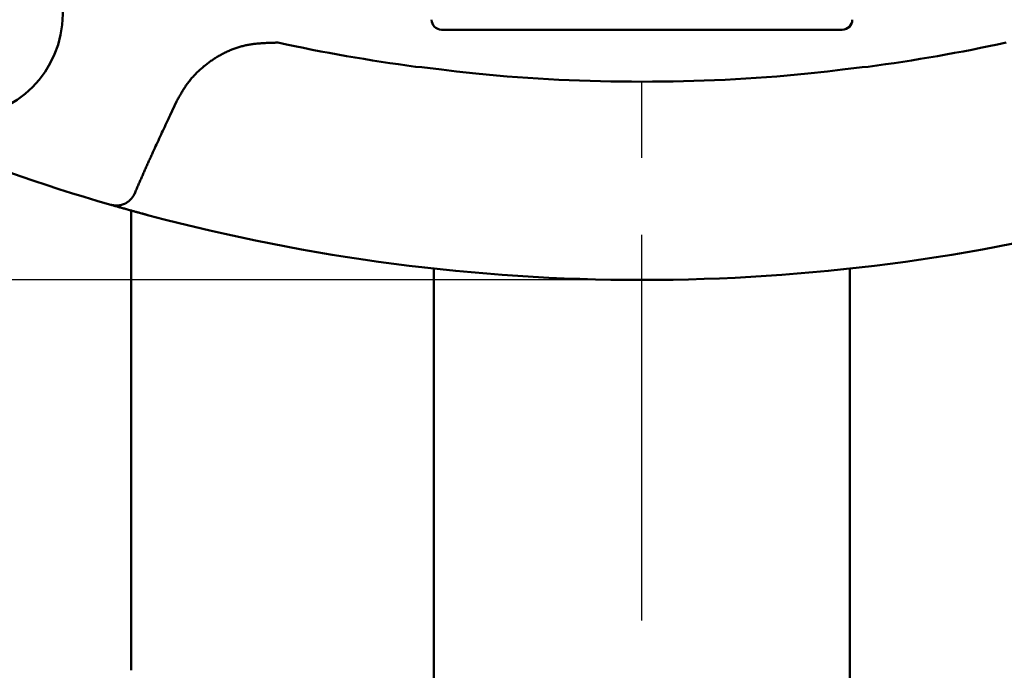
# Model space of a CAD drawing. Units: millimetres. Extents: x 0 to 1400, y -1 to 990.
# Drawn here: x 287 to 336, y 418 to 451 of the extents above; entities that cross this region are included whole.
import ezdxf

# ---------------------------------------------------------------- set-up
doc = ezdxf.new("R2010")
doc.units = ezdxf.units.MM
doc.header["$LTSCALE"] = 0.606366
doc.linetypes.add('CENTER', pattern=[50.8, 31.75, -6.35, 6.35, -6.35])
doc.layers.add('NoLayerName_001', color=7, linetype='Continuous')
doc.styles.get("Standard").update_dxf_attribs({"font": 'txt', "bigfont": 'extfont2'})
doc.dimstyles.get("Standard").update_dxf_attribs({"dimtxt": 2.5, "dimasz": 2.5, "dimexe": 1.25, "dimexo": 0.625, "dimtad": 1, "dimzin": 0, "dimdsep": 46, "dimtxsty": 'Standard', "dimcen": 2.5, "dimadec": 0, "dimazin": 0, "dimtfac": 0.75, "dimtmove": 0, "dimatfit": 3, "dimfxl": 1, "dimarcsym": 0})

# ---------------------------------------------------------------- blocks, each defined once
blk = doc.blocks.new('_OPEN30')
at = {"color": 0, "linetype": 'ByBlock', "lineweight": -2}
for p, q in [((-1, 0.267949), (0, 0)), ((0, 0), (-1, -0.267949)), ((0, 0), (-1, 0))]:
    blk.add_line(p, q, dxfattribs=at)
blk = doc.blocks.new('*D6')
at = {"layer": 'Defpoints', "color": 0}
for p in [(318.329, 628.981), (200.056, 437.981), (318.329, 437.981)]:
    blk.add_point(p, dxfattribs=at)
at = {"layer": 'NoLayerName_001', "color": 0, "linetype": 'Continuous', "lineweight": 25}
for p, q in [((317.704, 628.981), (190.888, 628.981)), ((200.056, 623.981), (200.056, 442.982)), ((317.704, 437.981), (190.888, 437.981))]:
    blk.add_line(p, q, dxfattribs=at)
at = {"layer": 'NoLayerName_001', "color": 0, "lineweight": 25, "xscale": 5.00055, "yscale": 5.00055, "zscale": 5.00055}
for p, rotation in [((200.056, 628.981), 90), ((200.056, 437.981), 270)]:
    blk.add_blockref('_OPEN30', p, dxfattribs=dict(at, rotation=rotation))
at = {"layer": 'NoLayerName_001', "color": 0, "lineweight": 25, "insert": (191.722, 533.481), "char_height": 10.0011, "attachment_point": 5, "rotation": 90}
blk.add_mtext('%%c191', dxfattribs=at)
blk = doc.blocks.new('*D8')
at = {"layer": 'Defpoints', "color": 0}
for p in [(164.695, 827.981), (305.829, 827.981), (295.079, 322.981)]:
    blk.add_point(p, dxfattribs=at)
at = {"layer": 'NoLayerName_001', "color": 0, "linetype": 'Continuous', "lineweight": 25}
for p, q in [((305.204, 827.981), (155.528, 827.981)), ((164.695, 327.982), (164.695, 822.981)), ((294.454, 322.981), (155.528, 322.981))]:
    blk.add_line(p, q, dxfattribs=at)
at = {"layer": 'NoLayerName_001', "color": 0, "lineweight": 25, "xscale": 5.00055, "yscale": 5.00055, "zscale": 5.00055}
for p, rotation in [((164.695, 827.981), 90), ((164.695, 322.981), 270)]:
    blk.add_blockref('_OPEN30', p, dxfattribs=dict(at, rotation=rotation))
at = {"layer": 'NoLayerName_001', "color": 0, "lineweight": 25, "insert": (156.17, 575.481), "char_height": 10.0011, "attachment_point": 5, "rotation": 90}
blk.add_mtext('\\A1;505{\\H8.000880;%%p3}', dxfattribs=at)
blk = doc.blocks.new('*D9')
at = {"layer": 'Defpoints', "color": 0}
for p in [(124.055, 840.981), (301.829, 840.981), (303.833, 293.981)]:
    blk.add_point(p, dxfattribs=at)
at = {"layer": 'NoLayerName_001', "color": 0, "linetype": 'Continuous', "lineweight": 25}
for p, q in [((301.204, 840.981), (114.888, 840.981)), ((124.055, 298.982), (124.055, 835.981)), ((303.208, 293.981), (114.888, 293.981))]:
    blk.add_line(p, q, dxfattribs=at)
at = {"layer": 'NoLayerName_001', "color": 0, "lineweight": 25, "xscale": 5.00055, "yscale": 5.00055, "zscale": 5.00055}
for p, rotation in [((124.055, 840.981), 90), ((124.055, 293.981), 270)]:
    blk.add_blockref('_OPEN30', p, dxfattribs=dict(at, rotation=rotation))
at = {"layer": 'NoLayerName_001', "color": 0, "lineweight": 25, "insert": (113.102, 567.481), "char_height": 10.0011, "attachment_point": 5, "rotation": 90}
blk.add_mtext('(547)', dxfattribs=at)

msp = doc.modelspace()

# ---------------------------------------------------------------- linework, layer by layer
at = {"layer": 'NoLayerName_001', "color": 7, "linetype": 'CENTER', "lineweight": 25}
msp.add_line((318.329, 266.96), (318.329, 865.693), dxfattribs=at)
at = {"layer": 'NoLayerName_001', "color": 7, "linetype": 'Continuous', "lineweight": 50}
for p, q in [((328.329, 450.481), (308.329, 450.481)), ((291.812, 441.736), (291.76, 441.752)), ((293.724, 441.205), (292.24, 441.614)), ((292.829, 418.481), (292.829, 441.449)), ((307.948, 438.547), (307.948, 415.481)), ((328.709, 438.547), (328.709, 415.481))]:
    msp.add_line(p, q, dxfattribs=at)
at = {"layer": 'NoLayerName_001', "color": 8, "linetype": 'Continuous', "lineweight": 50}
for p, q in [((307.344, 448.603), (307.035, 448.632)), ((308.321, 448.5), (307.344, 448.603)), ((309.075, 448.396), (308.321, 448.5)), ((310.044, 448.286), (309.075, 448.396)), ((327.583, 448.396), (326.614, 448.286)), ((328.337, 448.5), (327.583, 448.396)), ((329.314, 448.603), (328.337, 448.5)), ((329.623, 448.632), (329.314, 448.603)), ((295.097, 446.887), (294.781, 446.216))]:
    msp.add_line(p, q, dxfattribs=at)
at = {"layer": 'NoLayerName_001', "color": 7, "linetype": 'Continuous', "lineweight": 50}
msp.add_circle((284.27, 451.256), 5.15, dxfattribs=at)
for centre, radius, start, end in [((308.329, 450.981), 0.5, 180, 270), ((328.329, 450.981), 0.5, 270, 0), ((318.329, 533.481), 95.5, 241.1536, 253.8464), ((318.329, 533.481), 95.5, 255.06948, 284.93052)]:
    msp.add_arc(centre, radius, start, end, dxfattribs=at)
at = {"layer": 'NoLayerName_001', "color": 8, "linetype": 'Continuous', "lineweight": 50}
for start, end in [(257.74287, 262.41783), (277.58217, 282.25713), (264.44559, 275.55441)]:
    msp.add_arc((318.329, 533.481), 85.597, start, end, dxfattribs=at)
for points, knots in [([(300.157, 449.835), (300.087, 449.834), (299.948, 449.83), (299.739, 449.824), (299.531, 449.816), (299.324, 449.803), (299.117, 449.786), (298.912, 449.762), (298.709, 449.731), (298.507, 449.691), (298.307, 449.641), (298.11, 449.581), (297.915, 449.511), (297.723, 449.432), (297.534, 449.345), (297.349, 449.249), (297.168, 449.146), (296.99, 449.036), (296.816, 448.92), (296.647, 448.797), (296.483, 448.668), (296.325, 448.534), (296.172, 448.393), (296.026, 448.246), (295.886, 448.094), (295.754, 447.935), (295.629, 447.771), (295.513, 447.601), (295.403, 447.426), (295.298, 447.248), (295.197, 447.068), (295.131, 446.947), (295.097, 446.887)], [0, 0, 0, 0, 0.20897, 0.417716, 0.626034, 0.83377, 1.040836, 1.247242, 1.453116, 1.65873, 1.864502, 2.070725, 2.277495, 2.484847, 2.692758, 2.901155, 3.109917, 3.318884, 3.527859, 3.736657, 3.945155, 4.153264, 4.360925, 4.568113, 4.774842, 4.981168, 5.187188, 5.393093, 5.599201, 5.805669, 6.012477, 6.219484, 6.219484, 6.219484, 6.219484]), ([(294.781, 446.216), (294.66, 445.957), (294.478, 445.567), (294.236, 445.047), (294.056, 444.657), (293.907, 444.331), (293.788, 444.07), (293.7, 443.874), (293.612, 443.678), (293.524, 443.482), (293.437, 443.285), (293.351, 443.088), (293.265, 442.891), (293.18, 442.694), (293.095, 442.496), (293.039, 442.364), (293.011, 442.299)], [0, 0, 0, 0, 0.85998, 1.289953, 1.719906, 2.149837, 2.364795, 2.579747, 2.794696, 3.00964, 3.224583, 3.439525, 3.654468, 3.869415, 4.084368, 4.299326, 4.299326, 4.299326, 4.299326]), ([(293.011, 442.299), (293.01, 442.297), (293.009, 442.293), (293.006, 442.287), (293.003, 442.282), (293.001, 442.276), (292.998, 442.271), (292.995, 442.266), (292.992, 442.26), (292.99, 442.255), (292.987, 442.249), (292.984, 442.244), (292.981, 442.238), (292.978, 442.233), (292.975, 442.228), (292.972, 442.222), (292.969, 442.217), (292.966, 442.212), (292.963, 442.206), (292.96, 442.201), (292.957, 442.196), (292.954, 442.191), (292.951, 442.185), (292.948, 442.18), (292.944, 442.175), (292.941, 442.17), (292.938, 442.165), (292.934, 442.16), (292.931, 442.155), (292.928, 442.15), (292.924, 442.145), (292.921, 442.14), (292.917, 442.135), (292.913, 442.13), (292.91, 442.125), (292.906, 442.12), (292.903, 442.115), (292.899, 442.11), (292.895, 442.105), (292.892, 442.1), (292.889, 442.097), (292.888, 442.095)], [0, 0, 0, 0, 0.0061078, 0.0122163, 0.0183261, 0.0244386, 0.0305483, 0.0366563, 0.0427638, 0.0488719, 0.0549807, 0.0610903, 0.0672007, 0.073312, 0.0794239, 0.0855366, 0.0916498, 0.0977631, 0.1038762, 0.1099889, 0.116101, 0.1222122, 0.1283223, 0.1344312, 0.1405386, 0.1466445, 0.1527489, 0.1588515, 0.1649527, 0.1710526, 0.1771517, 0.1832503, 0.1893486, 0.195447, 0.2015454, 0.2076443, 0.2137436, 0.2198435, 0.2259441, 0.2320455, 0.2381475, 0.2381475, 0.2381475, 0.2381475]), ([(292.888, 442.095), (292.887, 442.094), (292.884, 442.091), (292.88, 442.086), (292.877, 442.081), (292.873, 442.076), (292.868, 442.07), (292.86, 442.06), (292.853, 442.051), (292.848, 442.044), (292.846, 442.043)], [0, 0, 0, 0, 0.00610288, 0.01220653, 0.01831092, 0.02441602, 0.03052177, 0.04273491, 0.06105743, 0.06716529, 0.06716529, 0.06716529, 0.06716529])]:
    msp.add_open_spline(points, degree=3, knots=knots, dxfattribs=at)
at = {"layer": 'NoLayerName_001', "color": 7, "linetype": 'Continuous', "lineweight": 50}
for points, knots in [([(292.846, 442.043), (292.838, 442.034), (292.82, 442.017), (292.794, 441.991), (292.768, 441.966), (292.741, 441.941), (292.714, 441.917), (292.685, 441.894), (292.656, 441.872), (292.626, 441.851), (292.594, 441.832), (292.562, 441.814), (292.528, 441.797), (292.494, 441.781), (292.459, 441.767), (292.424, 441.754), (292.388, 441.742), (292.351, 441.731), (292.314, 441.722), (292.276, 441.714), (292.239, 441.707), (292.2, 441.702), (292.162, 441.698), (292.123, 441.697), (292.084, 441.697), (292.046, 441.699), (292.007, 441.702), (291.968, 441.708), (291.929, 441.714), (291.89, 441.721), (291.851, 441.728), (291.825, 441.734), (291.812, 441.736)], [0, 0, 0, 0, 0.036598, 0.073179, 0.109732, 0.146255, 0.182762, 0.219288, 0.255893, 0.292641, 0.329556, 0.366654, 0.403942, 0.441424, 0.479097, 0.516955, 0.554987, 0.593178, 0.631509, 0.669947, 0.708459, 0.747024, 0.785634, 0.824292, 0.863017, 0.901853, 0.940853, 0.980045, 1.019425, 1.058966, 1.098623, 1.138341, 1.138341, 1.138341, 1.138341]), ([(293.724, 441.205), (293.581, 441.244), (293.383, 441.297), (293.131, 441.365), (292.97, 441.409), (292.792, 441.459), (292.602, 441.512), (292.406, 441.567), (292.219, 441.62), (292.04, 441.671), (291.902, 441.71), (291.828, 441.732), (291.812, 441.736)], [0, 0, 0, 0, 0.442899, 0.615167, 0.782544, 0.943619, 1.170321, 1.375032, 1.554665, 1.751304, 1.93444, 1.983663, 1.983663, 1.983663, 1.983663])]:
    msp.add_open_spline(points, degree=3, knots=knots, dxfattribs=at)

# ---------------------------------------------------------------- dimensions: what is measured, and where the dimension line sits
at = {"layer": 'NoLayerName_001', "color": 7, "linetype": 'Continuous', "lineweight": 25}
for base, p1, p2, angle, override, picture, middle in [((124.055, 840.981), (303.833, 293.981), (301.829, 840.981), 90, {"dimtxt": 10.0011, "dimasz": 5.00055, "dimexe": 9.167675, "dimgap": 3.3337, "dimdec": 1, "dimzin": 8, "dimpost": '(<>)', "dimblk": 'OPEN30', "dimclrd": 0, "dimclre": 0, "dimclrt": 0, "dimtp": 0, "dimtm": 0, "dimlwd": 25, "dimlwe": 25}, '*D9', (124.055, 567.481)), ((164.695, 827.981), (295.079, 322.981), (305.829, 827.981), 90, {"dimtxt": 10.0011, "dimasz": 5.00055, "dimexe": 9.167675, "dimgap": 3.3337, "dimdec": 0, "dimzin": 8, "dimblk": 'OPEN30', "dimclrd": 0, "dimclre": 0, "dimclrt": 0, "dimtol": 1, "dimtp": 3, "dimtm": 3, "dimtfac": 0.8, "dimtolj": 1, "dimlwd": 25, "dimlwe": 25}, '*D8', (164.695, 575.481)), ((200.056, 437.981), (318.329, 628.981), (318.329, 437.981), 270, {"dimtxt": 10.0011, "dimasz": 5.00055, "dimexe": 9.167675, "dimgap": 3.3337, "dimdec": 1, "dimzin": 8, "dimpost": '%%c<>', "dimblk": 'OPEN30', "dimclrd": 0, "dimclre": 0, "dimclrt": 0, "dimtp": 0, "dimtm": 0, "dimlwd": 25, "dimlwe": 25}, '*D6', (200.056, 533.481))]:
    dim = msp.add_linear_dim(base=base, p1=p1, p2=p2, angle=angle, dimstyle='Standard', override=override, dxfattribs=at)
    dim.commit()
    dim.dimension.update_dxf_attribs({"geometry": picture, "text_midpoint": middle, "dimtype": 160})

doc.saveas('drawing.dxf')
